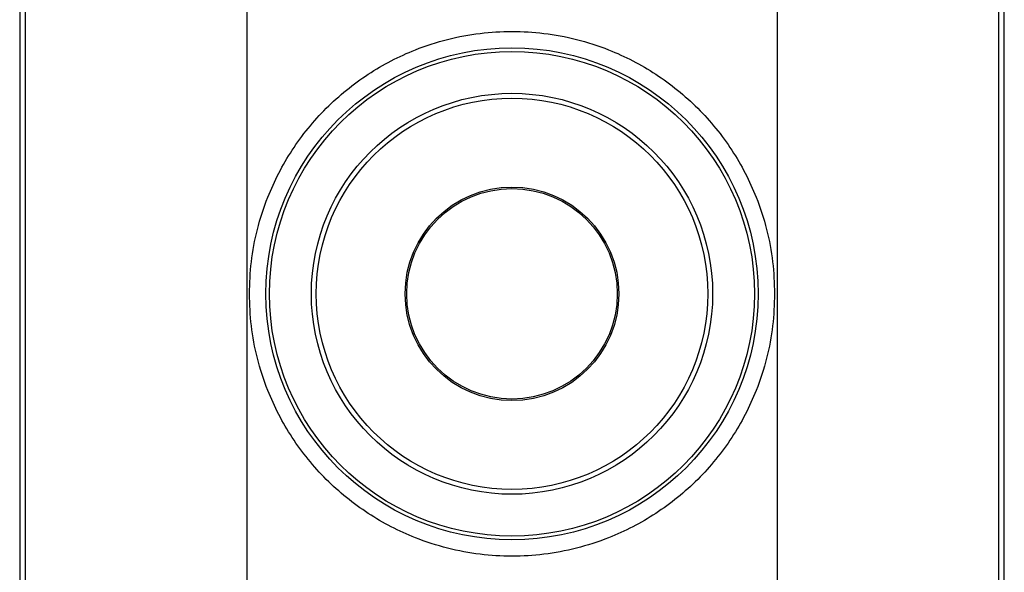
# Paper-space layout 'Sheet2' of a CAD drawing. Units: inches. Extents: x 0 to 11, y 0 to 8.5.
# Drawn here: x 0.9 to 1.6, y 5.8 to 6.2 of the extents above; entities that cross this region are included whole.
import ezdxf

# ---------------------------------------------------------------- set-up
doc = ezdxf.new("R2010")
doc.units = ezdxf.units.IN
doc.header["$MEASUREMENT"] = 0

psp = doc.layouts.new('Sheet2')

# ---------------------------------------------------------------- linework, layer by layer
at = {"color": 7, "linetype": 'Continuous', "lineweight": 25}
for p, q in [((0.89917, 8.20211), (0.89917, 4.64478)), ((0.89919, 8.20211), (0.89919, 4.64479)), ((0.90324, 8.20154), (0.90324, 4.64537)), ((1.64462, 4.64537), (1.64462, 8.20154)), ((1.64867, 4.6448), (1.64867, 8.20212)), ((1.64869, 4.6448), (1.64869, 8.20214)), ((1.07216, 6.22168), (1.07216, 4.65037)), ((1.4757, 6.22168), (1.4757, 4.65037))]:
    psp.add_line(p, q, dxfattribs=at)
for radius in [0.18739, 0.18457, 0.15272, 0.14903, 0.08136, 0.08016]:
    psp.add_circle((1.27393, 6.00421), radius, dxfattribs=at)
for points in [[(1.07404, 6.00421), (1.07433, 6.01233), (1.07491, 6.02883), (1.07971, 6.05357), (1.08697, 6.0762), (1.09614, 6.09631), (1.10641, 6.1139), (1.1185, 6.13047), (1.13234, 6.1458), (1.14767, 6.15964), (1.16424, 6.17172), (1.18182, 6.182), (1.20194, 6.19116), (1.22456, 6.19847), (1.2493, 6.20309), (1.27393, 6.20459), (1.29856, 6.20309), (1.3233, 6.19847), (1.34592, 6.19116), (1.36604, 6.182), (1.38362, 6.17173), (1.40019, 6.15964), (1.41552, 6.1458), (1.42936, 6.13047), (1.44145, 6.1139), (1.45172, 6.09631), (1.46089, 6.0762), (1.46815, 6.05357), (1.47295, 6.02884), (1.47353, 6.01233), (1.47382, 6.00421)], [(1.47382, 6.00421), (1.47353, 5.99608), (1.47295, 5.97958), (1.46815, 5.95484), (1.46089, 5.93221), (1.45172, 5.9121), (1.44145, 5.89452), (1.42936, 5.87794), (1.41552, 5.86261), (1.40019, 5.84877), (1.38362, 5.83669), (1.36604, 5.82641), (1.34592, 5.81726), (1.3233, 5.80994), (1.29856, 5.80532), (1.27393, 5.80382), (1.2493, 5.80532), (1.22456, 5.80994), (1.20194, 5.81725), (1.18182, 5.82641), (1.16424, 5.83669), (1.14767, 5.84877), (1.13234, 5.86261), (1.1185, 5.87794), (1.10641, 5.89451), (1.09614, 5.9121), (1.08697, 5.93221), (1.07971, 5.95484), (1.07491, 5.97958), (1.07433, 5.99608), (1.07404, 6.00421)]]:
    psp.add_open_spline(points, degree=3, knots=[0, 0, 0, 0, 0.038814, 0.078832, 0.119976, 0.152137, 0.184303, 0.21715, 0.25, 0.282846, 0.315697, 0.347858, 0.380024, 0.421165, 0.461183, 0.5, 0.538813, 0.578832, 0.619976, 0.652137, 0.684303, 0.71715, 0.75, 0.782846, 0.815697, 0.847858, 0.880024, 0.921165, 0.961184, 1, 1, 1, 1], dxfattribs=at)

doc.saveas('drawing.dxf')
